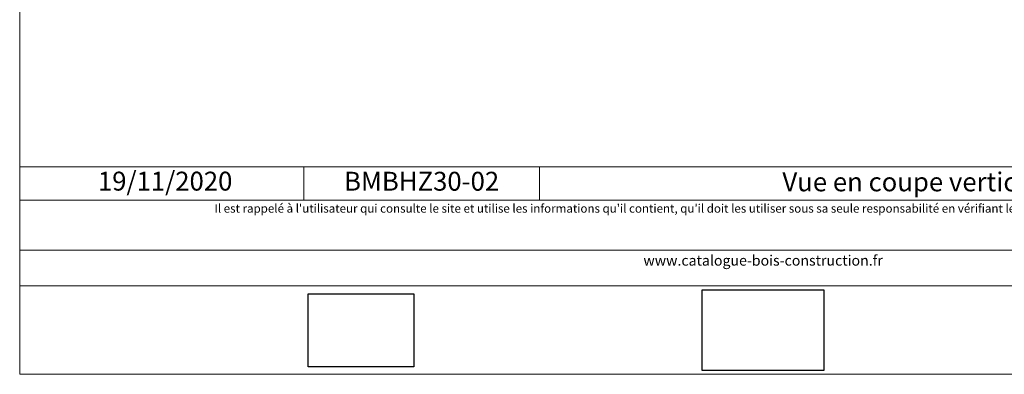
# Model space of a CAD drawing. Units: millimetres. Extents: x 43963 to 47903, y -8262 to -2842.
# Drawn here: x 43963 to 46572, y -8262 to -7322 of the extents above; entities that cross this region are included whole.
import ezdxf

# ---------------------------------------------------------------- set-up
doc = ezdxf.new("R2010")
doc.units = ezdxf.units.MM
doc.header["$LTSCALE"] = 20
doc.layers.add('Ech.1_5', color=7, linetype='Continuous')
doc.styles.add('arial-', font='txt', dxfattribs={"height": 1})
picture_1 = doc.add_image_def('image1.jpg', size_in_pixel=(247, 171))
picture_2 = doc.add_image_def('image2.jpg', size_in_pixel=(200, 133))

msp = doc.modelspace()

# ---------------------------------------------------------------- linework, layer by layer
at = {"layer": 'Ech.1_5', "color": 190, "lineweight": 15}
for p, q in [((44715.8, -7712), (44715.8, -7800)), ((45340.4, -7712), (45340.4, -7800))]:
    msp.add_line(p, q, dxfattribs=at)
for points in [[(47903, -2841.6), (43963, -2841.6), (43963, -8261.6), (47903, -8261.6), (47903, -2841.6)], [(47903, -8261.6), (47903, -2841.6), (43963, -2841.6), (43963, -8261.6), (47903, -8261.6)], [(43963, -7712), (47903, -7712), (47903, -8261.6), (43963, -8261.6), (43963, -7712)], [(47903, -7800), (43963, -7800), (43963, -7712), (47903, -7712), (47903, -7800)], [(47903, -8027.5), (43963, -8027.5), (43963, -7932.6), (47903, -7932.6), (47903, -8027.5)]]:
    msp.add_lwpolyline(points, dxfattribs=at)

# ---------------------------------------------------------------- texts
at = {"layer": 'Ech.1_5', "color": 190, "style": 'arial-'}
msp.add_text('19/11/2020', height=50, dxfattribs=at).set_placement((44170.3, -7774.7))
at = {"layer": 'Ech.1_5', "color": 4, "true_color": 0x00ffff, "char_height": 50, "attachment_point": 2, "line_spacing_factor": 1.08}
for s, insert, width in [('{\\fArial|b0|i0;\\W1.000000;\\H50.000000;\\c16711848;Vue en coupe verticale}', (46342.1, -7726.7), 1953.372), ('{\\fArial|b0|i0;\\W1.000000;\\H50.000000;\\c16711848;BMBHZ30-02}', (45028.1, -7725), 574.621)]:
    msp.add_mtext(s, dxfattribs=dict(at, insert=insert, width=width))
at = {"layer": 'Ech.1_5', "color": 200, "true_color": 0xa800ff, "attachment_point": 2, "line_spacing_factor": 1.08}
for s, insert, char_height, width in [("{\\fArial|b0|i1;\\W1.000000;\\H22.500000;\\c16711848; Il est rappelé à l'utilisateur qui consulte le site et utilise les informations qu'il contient, qu'il doit les utiliser sous sa seule responsabilité en vérifiant leur pertinence, leur cohérence et leur non obsolescence.}", (45933, -7810.8), 22.5, 3917.5), ('{\\fArial|b0|i1;\\W1.000000;\\H27.500000;\\c16711848;www.catalogue-bois-construction.fr}', (45933, -7946.2), 27.5, 3912.5)]:
    msp.add_mtext(s, dxfattribs=dict(at, insert=insert, char_height=char_height, width=width))

# ---------------------------------------------------------------- referenced raster images: frames only (the image files are external)
at = {"layer": 'Ech.1_5'}
image = msp.add_image(picture_1, insert=(44727.3, -8241.5), size_in_units=(280, 193), dxfattribs=at)
image = msp.add_image(picture_2, insert=(45771.6, -8251.7), size_in_units=(322, 214), dxfattribs=at)

doc.saveas('drawing.dxf')
